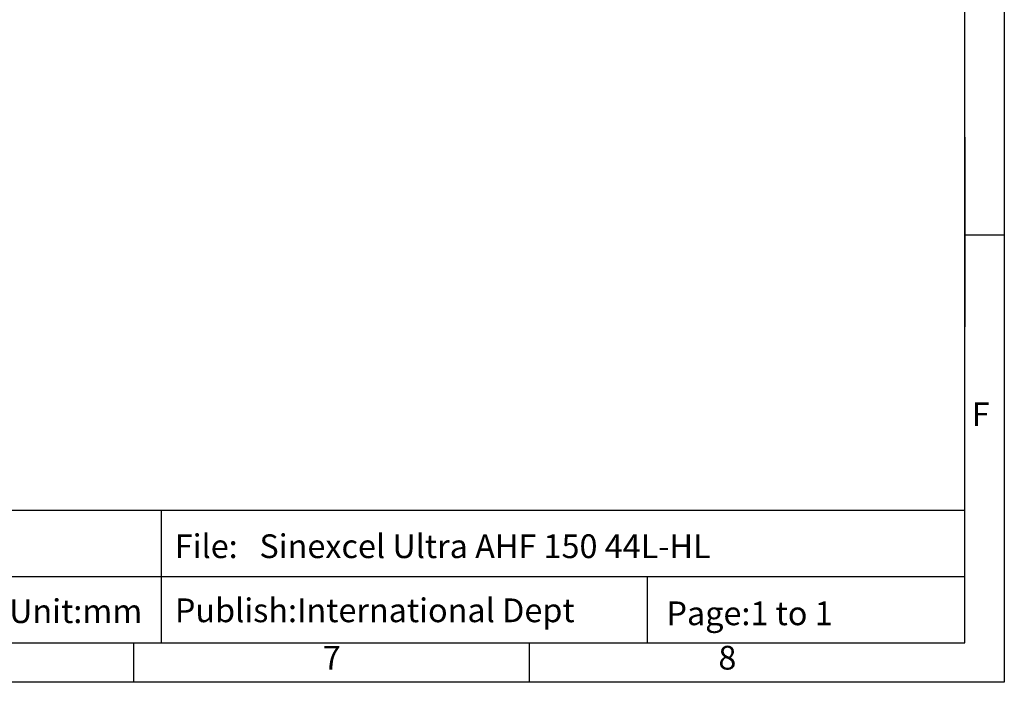
# Model space of a CAD drawing. Units: millimetres. Extents: x 1010 to 5033, y -1131 to 1713.
# Drawn here: x 3841 to 5033, y -1131 to -329 of the extents above; entities that cross this region are included whole.
import ezdxf
from ezdxf.enums import TextEntityAlignment as Align

# ---------------------------------------------------------------- set-up
doc = ezdxf.new("R2010")
doc.units = ezdxf.units.MM
doc.header["$LTSCALE"] = 23.1
doc.header["$PDMODE"] = 3
doc.header["$PDSIZE"] = 0.3
doc.linetypes.add('PHANTOM', pattern=[63.5, 31.75, -6.35, 6.35, -6.35, 6.35, -6.35])
doc.layers.get('0').update_dxf_attribs({"linetype": 'CONTINUOUS'})
doc.layers.add('图框', color=150, linetype='CONTINUOUS')
doc.layers.add('辅助轮廓线', color=11, linetype='PHANTOM', plot=False)
doc.styles.get("Standard").update_dxf_attribs({"font": 'txt', "width": 0.7})

# ---------------------------------------------------------------- blocks, each defined once
blk = doc.blocks.new('A4')
at = {"layer": '图框'}
for p, q in [((415, 68.91), (415, 44.91)), ((420, 56.5), (415, 56.5)), ((5, 21.76), (415, 21.76)), ((313.43, 21.76), (313.43, 5)), ((251.05, 13.38), (415, 13.38)), ((374.86, 13.38), (374.86, 5)), ((310, 0), (310, 5)), ((360, 0), (360, 5))]:
    blk.add_line(p, q, dxfattribs=at)
for points in [[(0, 297), (420, 297), (420, 0), (0, 0)], [(415, 292), (5, 292), (5, 5), (415, 5)]]:
    blk.add_lwpolyline(points, close=True, dxfattribs=at)
at = {"layer": '辅助轮廓线'}
blk.add_point((415, 5), dxfattribs=at)
at = {"char_height": 3, "attachment_point": 1}
for s, insert, width in [(' {\\fArial|b0|i0|c0|p34;\\W1;File:   Sinexcel Ultra AHF 150 44L-HL}', (314.24, 18.7), 93.0374), (' {\\fArial|b0|i0|c0|p34;\\W1;Publish:International Dept} ', (314.26, 10.6), 63.197), ('{\\fArial|b0|i0|c0|p34;\\W1;Page:1 to 1}', (377.3, 10.22), 47.7242)]:
    blk.add_mtext(s, dxfattribs=dict(at, insert=insert, width=width))
at = {"layer": '图框'}
for s, p in [('F', (417.01, 33.5)), ('7', (335, 2.72)), ('8', (385, 2.72))]:
    blk.add_text(s, height=3, dxfattribs=at).set_placement(p, align=Align.MIDDLE)
at = {"layer": '图框', "color": 0, "insert": (294.22, 10.49), "char_height": 3, "width": 39.5586, "attachment_point": 1}
blk.add_mtext('{\\fArial|b0|i0|c0|p34;\\W1;Unit:mm}', dxfattribs=at)

msp = doc.modelspace()

# ---------------------------------------------------------------- block references
at = {"xscale": 9.57742956185304, "yscale": 9.57742956185304, "zscale": 9.57742956185304}
msp.add_blockref('A4', (1010.14, -1131.29), dxfattribs=at)

doc.saveas('drawing.dxf')
